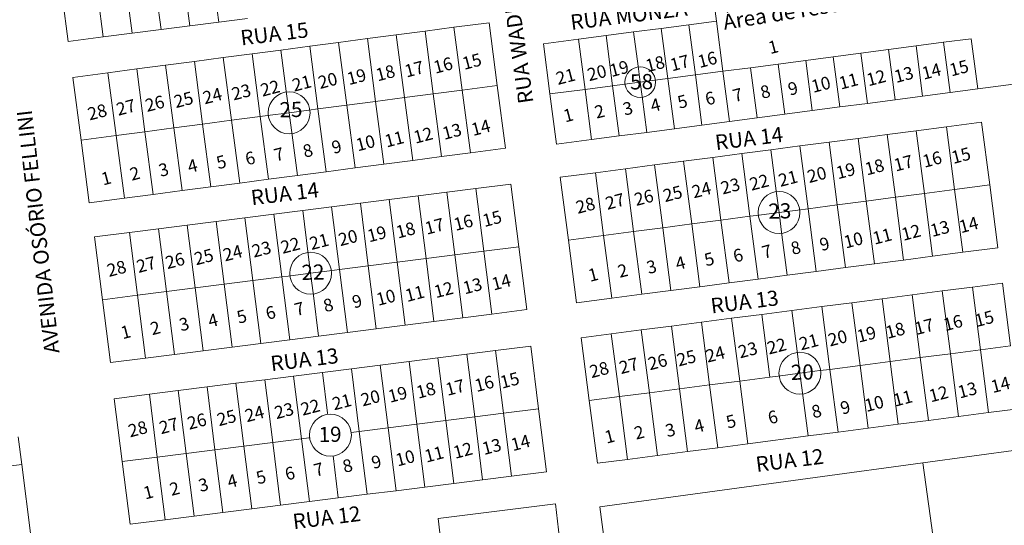
# Model space of a CAD drawing. Units: millimetres. Extents: x 15217 to 28882, y 13054 to 21667.
# Drawn here: x 21204 to 21593, y 18007 to 18207 of the extents above; entities that cross this region are included whole.
import ezdxf
from ezdxf.enums import TextEntityAlignment as Align

# ---------------------------------------------------------------- set-up
doc = ezdxf.new("R2010")
doc.units = ezdxf.units.MM
doc.linetypes.add('CONTÍNUO', pattern=[0])
for name, color, linetype in [('00 - DEMARCAÇÃO DE QUADRAS', 3, 'Continuous'), ('00 - DIVISÃO DE LOTES', 251, 'Continuous'), ('00 - INSTITUCIONAIS', 30, 'Continuous'), ('00 - NÚMERO LOTES', 7, 'CONTÍNUO'), ('00 - TEXTO RUAS', 7, 'Continuous')]:
    doc.layers.add(name, color=color, linetype=linetype)
doc.layers.add('00 - TEXTO QUADRAS', color=4, linetype='CONTÍNUO', lineweight=18)
doc.styles.get("Standard").update_dxf_attribs({"font": 'arial.ttf'})

msp = doc.modelspace()

# ---------------------------------------------------------------- linework, layer by layer
at = {"layer": '00 - DEMARCAÇÃO DE QUADRAS', "lineweight": 5}
for p, q in [((21223.23, 18198.41), (21220.04, 18223.2)), ((21479.56, 18206.45), (21477.73, 18220.33)), ((21294.14, 18207.54), (21282.74, 18206.07)), ((21259.93, 18203.13), (21248.52, 18201.66)), ((21271.33, 18204.6), (21259.93, 18203.13)), ((21282.74, 18206.07), (21271.33, 18204.6)), ((21364.36, 18202.51), (21375.76, 18204)), ((21375.76, 18204), (21389.64, 18205.82)), ((21389.64, 18205.82), (21392.9, 18181.04)), ((21446.84, 18202.16), (21457.74, 18203.59)), ((21457.74, 18203.59), (21468.65, 18205.02)), ((21468.65, 18205.02), (21479.56, 18206.45)), ((21479.56, 18206.45), (21482.16, 18186.62)), ((21237.12, 18200.19), (21223.23, 18198.41)), ((21248.52, 18201.66), (21237.12, 18200.19)), ((21330.15, 18198.02), (21341.56, 18199.51)), ((21341.56, 18199.51), (21352.96, 18201.01)), ((21352.96, 18201.01), (21364.36, 18202.51)), ((21411.14, 18197.48), (21425.02, 18199.3)), ((21425.02, 18199.3), (21435.93, 18200.73)), ((21435.93, 18200.73), (21446.84, 18202.16)), ((21580.32, 18199.5), (21569.41, 18198.07)), ((21582.92, 18179.67), (21580.32, 18199.5)), ((21307.35, 18195.03), (21318.75, 18196.52)), ((21318.75, 18196.52), (21330.15, 18198.02)), ((21413.75, 18177.65), (21411.14, 18197.48)), ((21536.69, 18193.78), (21547.6, 18195.21)), ((21547.6, 18195.21), (21558.5, 18196.64)), ((21569.41, 18198.07), (21558.5, 18196.64)), ((21273.14, 18190.54), (21284.54, 18192.03)), ((21284.54, 18192.03), (21295.95, 18193.53)), ((21295.95, 18193.53), (21307.35, 18195.03)), ((21514.88, 18190.92), (21525.78, 18192.35)), ((21536.69, 18193.78), (21525.78, 18192.35)), ((21238.94, 18186.05), (21250.34, 18187.55)), ((21250.34, 18187.55), (21261.74, 18189.04)), ((21261.74, 18189.04), (21273.14, 18190.54)), ((21482.16, 18186.62), (21493.06, 18188.05)), ((21493.06, 18188.05), (21503.97, 18189.49)), ((21503.97, 18189.49), (21514.88, 18190.92)), ((21225.05, 18184.23), (21238.94, 18186.05)), ((21228.31, 18159.44), (21225.05, 18184.23)), ((21392.9, 18181.04), (21396.15, 18156.25)), ((21582.92, 18179.67), (21572.01, 18178.24)), ((21602.68, 18182.27), (21582.92, 18179.67)), ((21416.35, 18157.82), (21413.75, 18177.65)), ((21561.1, 18176.81), (21550.2, 18175.38)), ((21572.01, 18178.24), (21561.1, 18176.81)), ((21528.39, 18172.52), (21517.48, 18171.09)), ((21539.29, 18173.95), (21528.39, 18172.52)), ((21550.2, 18175.38), (21539.29, 18173.95)), ((21495.67, 18168.22), (21484.76, 18166.79)), ((21506.57, 18169.66), (21495.67, 18168.22)), ((21517.48, 18171.09), (21506.57, 18169.66)), ((21473.85, 18165.36), (21462.95, 18163.93)), ((21484.76, 18166.79), (21473.85, 18165.36)), ((21558.61, 18163.12), (21570.51, 18164.68)), ((21570.51, 18164.68), (21584.39, 18166.49)), ((21584.39, 18166.49), (21587.63, 18141.7)), ((21441.13, 18161.07), (21430.23, 18159.64)), ((21452.04, 18162.5), (21441.13, 18161.07)), ((21462.95, 18163.93), (21452.04, 18162.5)), ((21524.1, 18158.62), (21535.6, 18160.12)), ((21535.6, 18160.12), (21547.11, 18161.62)), ((21547.11, 18161.62), (21558.61, 18163.12)), ((21231.56, 18134.65), (21228.31, 18159.44)), ((21396.15, 18156.25), (21382.27, 18154.43)), ((21430.23, 18159.64), (21416.35, 18157.82)), ((21501.1, 18155.61), (21512.6, 18157.12)), ((21512.6, 18157.12), (21524.1, 18158.62)), ((21370.86, 18152.93), (21359.46, 18151.43)), ((21382.27, 18154.43), (21370.86, 18152.93)), ((21466.59, 18151.11), (21478.09, 18152.61)), ((21478.09, 18152.61), (21489.59, 18154.11)), ((21489.59, 18154.11), (21501.1, 18155.61)), ((21336.66, 18148.44), (21325.26, 18146.95)), ((21348.06, 18149.94), (21336.66, 18148.44)), ((21359.46, 18151.43), (21348.06, 18149.94)), ((21443.58, 18148.1), (21455.09, 18149.61)), ((21455.09, 18149.61), (21466.59, 18151.11)), ((21313.85, 18145.45), (21302.45, 18143.95)), ((21325.26, 18146.95), (21313.85, 18145.45)), ((21417.8, 18144.74), (21431.69, 18146.55)), ((21421.04, 18119.95), (21417.8, 18144.74)), ((21431.69, 18146.55), (21443.58, 18148.1)), ((21279.65, 18140.96), (21268.24, 18139.47)), ((21291.05, 18142.46), (21279.65, 18140.96)), ((21302.45, 18143.95), (21291.05, 18142.46)), ((21384.4, 18140.31), (21398.28, 18142.08)), ((21398.28, 18142.08), (21401.43, 18117.28)), ((21587.63, 18141.7), (21590.86, 18116.91)), ((21256.84, 18137.97), (21245.44, 18136.47)), ((21268.24, 18139.47), (21256.84, 18137.97)), ((21350.17, 18135.97), (21361.58, 18137.42)), ((21361.58, 18137.42), (21372.99, 18138.86)), ((21372.99, 18138.86), (21384.4, 18140.31)), ((21245.44, 18136.47), (21231.56, 18134.65)), ((21315.95, 18131.62), (21327.35, 18133.07)), ((21327.35, 18133.07), (21338.76, 18134.52)), ((21338.76, 18134.52), (21350.17, 18135.97)), ((21293.13, 18128.72), (21304.54, 18130.17)), ((21304.54, 18130.17), (21315.95, 18131.62)), ((21258.9, 18124.37), (21270.31, 18125.82)), ((21270.31, 18125.82), (21281.72, 18127.27)), ((21281.72, 18127.27), (21293.13, 18128.72)), ((21233.61, 18121.16), (21247.5, 18122.92)), ((21236.76, 18096.36), (21233.61, 18121.16)), ((21247.5, 18122.92), (21258.9, 18124.37)), ((21401.43, 18117.28), (21404.59, 18092.48)), ((21424.28, 18095.16), (21421.04, 18119.95)), ((21565.08, 18113.54), (21553.58, 18112.04)), ((21576.98, 18115.1), (21565.08, 18113.54)), ((21590.86, 18116.91), (21576.98, 18115.1)), ((21542.08, 18110.54), (21530.58, 18109.04)), ((21553.58, 18112.04), (21542.08, 18110.54)), ((21507.57, 18106.03), (21496.07, 18104.53)), ((21519.07, 18107.54), (21507.57, 18106.03)), ((21530.58, 18109.04), (21519.07, 18107.54)), ((21484.57, 18103.03), (21473.06, 18101.53)), ((21496.07, 18104.53), (21484.57, 18103.03)), ((21580.78, 18101.36), (21592.68, 18102.9)), ((21592.68, 18102.9), (21595.89, 18078.11)), ((21450.06, 18098.52), (21438.16, 18096.97)), ((21461.56, 18100.03), (21450.06, 18098.52)), ((21473.06, 18101.53), (21461.56, 18100.03)), ((21545.07, 18096.74), (21556.98, 18098.28)), ((21556.98, 18098.28), (21568.88, 18099.82)), ((21568.88, 18099.82), (21580.78, 18101.36)), ((21239.91, 18071.56), (21236.76, 18096.36)), ((21438.16, 18096.97), (21424.28, 18095.16)), ((21521.27, 18093.66), (21533.17, 18095.2)), ((21533.17, 18095.2), (21545.07, 18096.74)), ((21390.7, 18090.71), (21379.29, 18089.26)), ((21404.59, 18092.48), (21390.7, 18090.71)), ((21485.57, 18089.05), (21497.47, 18090.59)), ((21497.47, 18090.59), (21509.37, 18092.12)), ((21509.37, 18092.12), (21521.27, 18093.66)), ((21356.47, 18086.36), (21345.06, 18084.92)), ((21367.88, 18087.81), (21356.47, 18086.36)), ((21379.29, 18089.26), (21367.88, 18087.81)), ((21461.77, 18085.97), (21473.67, 18087.51)), ((21473.67, 18087.51), (21485.57, 18089.05)), ((21333.66, 18083.47), (21322.25, 18082.02)), ((21345.06, 18084.92), (21333.66, 18083.47)), ((21426.07, 18081.35), (21437.97, 18082.89)), ((21437.97, 18082.89), (21449.87, 18084.43)), ((21449.87, 18084.43), (21461.77, 18085.97)), ((21299.43, 18079.12), (21288.02, 18077.67)), ((21310.84, 18080.57), (21299.43, 18079.12)), ((21322.25, 18082.02), (21310.84, 18080.57)), ((21429.27, 18056.55), (21426.07, 18081.35)), ((21265.21, 18074.77), (21253.8, 18073.32)), ((21276.61, 18076.22), (21265.21, 18074.77)), ((21288.02, 18077.67), (21276.61, 18076.22)), ((21369.43, 18073.42), (21380.84, 18074.85)), ((21380.84, 18074.85), (21392.25, 18076.29)), ((21392.25, 18076.29), (21406.14, 18078.04)), ((21406.14, 18078.04), (21409.27, 18053.24)), ((21253.8, 18073.32), (21239.91, 18071.56)), ((21335.2, 18069.1), (21346.61, 18070.54)), ((21346.61, 18070.54), (21358.02, 18071.98)), ((21358.02, 18071.98), (21369.43, 18073.42)), ((21312.38, 18066.22), (21323.79, 18067.66)), ((21323.79, 18067.66), (21335.2, 18069.1)), ((21278.15, 18061.91), (21289.56, 18063.35)), ((21289.56, 18063.35), (21300.97, 18064.78)), ((21300.97, 18064.78), (21312.38, 18066.22)), ((21241.44, 18057.28), (21255.33, 18059.03)), ((21255.33, 18059.03), (21266.74, 18060.47)), ((21266.74, 18060.47), (21278.15, 18061.91)), ((21244.57, 18032.48), (21241.44, 18057.28)), ((21432.48, 18031.76), (21429.27, 18056.55)), ((21409.27, 18053.24), (21412.39, 18028.44)), ((21587.19, 18051.78), (21575.29, 18050.24)), ((21599.09, 18053.32), (21587.19, 18051.78)), ((21563.39, 18048.7), (21551.49, 18047.16)), ((21575.29, 18050.24), (21563.39, 18048.7)), ((21527.69, 18044.08), (21515.79, 18042.54)), ((21539.59, 18045.62), (21527.69, 18044.08)), ((21551.49, 18047.16), (21539.59, 18045.62)), ((21203.45, 18042.22), (21204.85, 18031.31)), ((21491.99, 18039.46), (21480.08, 18037.92)), ((21515.79, 18042.54), (21491.99, 18039.46)), ((21468.18, 18036.38), (21456.28, 18034.84)), ((21480.08, 18037.92), (21468.18, 18036.38)), ((21561.26, 18031.93), (21599.91, 18037.17)), ((21247.7, 18007.67), (21244.57, 18032.48)), ((21444.38, 18033.3), (21432.48, 18031.76)), ((21433.43, 18014.58), (21561.26, 18031.93)), ((21456.28, 18034.84), (21444.38, 18033.3)), ((21566.24, 17995.26), (21561.26, 18031.93)), ((21204.85, 18031.31), (21208.48, 18003.06)), ((21412.39, 18028.44), (21398.5, 18026.69)), ((21387.1, 18025.25), (21375.69, 18023.81)), ((21398.5, 18026.69), (21387.1, 18025.25)), ((21352.87, 18020.93), (21341.46, 18019.49)), ((21364.28, 18022.37), (21352.87, 18020.93)), ((21375.69, 18023.81), (21364.28, 18022.37)), ((21318.64, 18016.62), (21307.23, 18015.18)), ((21330.05, 18018.05), (21318.64, 18016.62)), ((21341.46, 18019.49), (21330.05, 18018.05)), ((21284.41, 18012.3), (21273, 18010.86)), ((21295.82, 18013.74), (21284.41, 18012.3)), ((21307.23, 18015.18), (21295.82, 18013.74)), ((21369.47, 18009.98), (21415.87, 18015.68)), ((21415.87, 18015.68), (21422.7, 17960.1)), ((21443.79, 17938.28), (21433.43, 18014.58)), ((21261.59, 18009.42), (21247.7, 18007.67)), ((21273, 18010.86), (21261.59, 18009.42)), ((21376.29, 17954.4), (21369.47, 18009.98))]:
    msp.add_line(p, q, dxfattribs=at)
at = {"layer": '00 - DIVISÃO DE LOTES', "lineweight": 5}
for p, q in [((21282.74, 18206.07), (21279.54, 18230.87)), ((21248.52, 18201.66), (21245.33, 18226.46)), ((21259.93, 18203.13), (21256.73, 18227.93)), ((21268.14, 18229.4), (21271.33, 18204.6)), ((21237.12, 18200.19), (21233.92, 18224.99)), ((21379.02, 18179.21), (21375.76, 18204)), ((21457.74, 18203.59), (21462.95, 18163.93)), ((21471.25, 18185.19), (21468.65, 18205.02)), ((21344.81, 18174.73), (21341.56, 18199.51)), ((21352.96, 18201.01), (21356.21, 18176.22)), ((21364.36, 18202.51), (21367.61, 18177.72)), ((21425.02, 18199.3), (21427.62, 18179.47)), ((21435.93, 18200.73), (21438.53, 18180.9)), ((21448.61, 18188.6), (21446.84, 18202.16)), ((21318.75, 18196.52), (21322, 18171.73)), ((21330.15, 18198.02), (21333.41, 18173.23)), ((21547.6, 18195.21), (21550.2, 18175.38)), ((21561.1, 18176.81), (21558.5, 18196.64)), ((21572.01, 18178.24), (21569.41, 18198.07)), ((21284.54, 18192.03), (21287.8, 18167.25)), ((21299.2, 18168.74), (21295.95, 18193.53)), ((21307.35, 18195.03), (21309.61, 18177.77)), ((21525.78, 18192.35), (21528.39, 18172.52)), ((21539.29, 18173.95), (21536.69, 18193.78)), ((21250.34, 18187.55), (21253.59, 18162.76)), ((21264.99, 18164.25), (21261.74, 18189.04)), ((21273.14, 18190.54), (21276.39, 18165.75)), ((21449.44, 18182.33), (21448.61, 18188.6)), ((21495.67, 18168.22), (21493.06, 18188.05)), ((21503.97, 18189.49), (21506.57, 18169.66)), ((21514.88, 18190.92), (21517.48, 18171.09)), ((21238.94, 18186.05), (21242.19, 18161.26)), ((21455.26, 18183.09), (21460.34, 18183.76)), ((21460.34, 18183.76), (21471.25, 18185.19)), ((21471.25, 18185.19), (21482.16, 18186.62)), ((21471.25, 18185.19), (21473.85, 18165.36)), ((21482.16, 18186.62), (21484.76, 18166.79)), ((21392.9, 18181.04), (21379.02, 18179.21)), ((21427.62, 18179.47), (21438.53, 18180.9)), ((21443.27, 18181.52), (21438.53, 18180.9)), ((21441.13, 18161.07), (21438.53, 18180.9)), ((21449.44, 18182.33), (21443.27, 18181.52)), ((21449.44, 18182.33), (21455.26, 18183.09)), ((21450.19, 18176.6), (21449.44, 18182.33)), ((21309.61, 18177.77), (21310.6, 18170.24)), ((21356.21, 18176.22), (21344.81, 18174.73)), ((21356.21, 18176.22), (21367.61, 18177.72)), ((21359.46, 18151.43), (21356.21, 18176.22)), ((21379.02, 18179.21), (21367.61, 18177.72)), ((21370.86, 18152.93), (21367.61, 18177.72)), ((21379.02, 18179.21), (21382.27, 18154.43)), ((21413.75, 18177.65), (21427.62, 18179.47)), ((21430.23, 18159.64), (21427.62, 18179.47)), ((21450.19, 18176.6), (21452.04, 18162.5)), ((21322, 18171.73), (21333.41, 18173.23)), ((21344.81, 18174.73), (21333.41, 18173.23)), ((21336.66, 18148.44), (21333.41, 18173.23)), ((21344.81, 18174.73), (21348.06, 18149.94)), ((21299.2, 18168.74), (21287.8, 18167.25)), ((21302.03, 18169.11), (21299.2, 18168.74)), ((21302.45, 18143.95), (21299.2, 18168.74)), ((21302.03, 18169.11), (21310.6, 18170.24)), ((21310.6, 18170.24), (21318.41, 18171.26)), ((21311.76, 18161.42), (21310.6, 18170.24)), ((21318.41, 18171.26), (21322, 18171.73)), ((21325.26, 18146.95), (21322, 18171.73)), ((21253.59, 18162.76), (21264.99, 18164.25)), ((21276.39, 18165.75), (21264.99, 18164.25)), ((21264.99, 18164.25), (21268.24, 18139.47)), ((21287.8, 18167.25), (21276.39, 18165.75)), ((21279.65, 18140.96), (21276.39, 18165.75)), ((21291.05, 18142.46), (21287.8, 18167.25)), ((21570.51, 18164.68), (21573.74, 18139.89)), ((21242.19, 18161.26), (21228.31, 18159.44)), ((21253.59, 18162.76), (21242.19, 18161.26)), ((21242.19, 18161.26), (21245.44, 18136.47)), ((21256.84, 18137.97), (21253.59, 18162.76)), ((21313.85, 18145.45), (21311.76, 18161.42)), ((21538.84, 18135.33), (21535.6, 18160.12)), ((21550.34, 18136.83), (21547.11, 18161.62)), ((21558.61, 18163.12), (21561.85, 18138.33)), ((21512.6, 18157.12), (21515.84, 18132.33)), ((21527.34, 18133.83), (21524.1, 18158.62)), ((21481.33, 18127.82), (21478.09, 18152.61)), ((21492.83, 18129.32), (21489.59, 18154.11)), ((21501.1, 18155.61), (21503.35, 18138.34)), ((21455.09, 18149.61), (21458.32, 18124.82)), ((21469.83, 18126.32), (21466.59, 18151.11)), ((21434.92, 18121.76), (21431.69, 18146.55)), ((21443.58, 18148.1), (21446.82, 18123.31)), ((21587.63, 18141.7), (21573.74, 18139.89)), ((21361.58, 18137.42), (21364.73, 18112.61)), ((21376.14, 18114.06), (21372.99, 18138.86)), ((21384.4, 18140.31), (21387.55, 18115.51)), ((21503.35, 18138.34), (21504.33, 18130.82)), ((21550.34, 18136.83), (21538.84, 18135.33)), ((21561.85, 18138.33), (21550.34, 18136.83)), ((21550.34, 18136.83), (21553.58, 18112.04)), ((21573.74, 18139.89), (21561.85, 18138.33)), ((21565.08, 18113.54), (21561.85, 18138.33)), ((21573.74, 18139.89), (21576.98, 18115.1)), ((21330.51, 18108.27), (21327.35, 18133.07)), ((21341.91, 18109.72), (21338.76, 18134.52)), ((21350.17, 18135.97), (21353.32, 18111.17)), ((21527.34, 18133.83), (21515.84, 18132.33)), ((21538.84, 18135.33), (21527.34, 18133.83)), ((21530.58, 18109.04), (21527.34, 18133.83)), ((21542.08, 18110.54), (21538.84, 18135.33)), ((21304.54, 18130.17), (21307.69, 18105.37)), ((21315.95, 18131.62), (21318.14, 18114.35)), ((21492.83, 18129.32), (21481.33, 18127.82)), ((21495.45, 18129.66), (21492.83, 18129.32)), ((21492.83, 18129.32), (21496.07, 18104.53)), ((21504.33, 18130.82), (21495.45, 18129.66)), ((21511.8, 18131.8), (21504.33, 18130.82)), ((21505.49, 18121.99), (21504.33, 18130.82)), ((21511.8, 18131.8), (21515.84, 18132.33)), ((21519.07, 18107.54), (21515.84, 18132.33)), ((21270.31, 18125.82), (21273.46, 18101.02)), ((21281.72, 18127.27), (21284.87, 18102.47)), ((21296.28, 18103.92), (21293.13, 18128.72)), ((21469.83, 18126.32), (21458.32, 18124.82)), ((21469.83, 18126.32), (21481.33, 18127.82)), ((21469.83, 18126.32), (21473.06, 18101.53)), ((21484.57, 18103.03), (21481.33, 18127.82)), ((21250.65, 18098.12), (21247.5, 18122.92)), ((21258.9, 18124.37), (21262.06, 18099.57)), ((21434.92, 18121.76), (21421.04, 18119.95)), ((21434.92, 18121.76), (21446.82, 18123.31)), ((21438.16, 18096.97), (21434.92, 18121.76)), ((21458.32, 18124.82), (21446.82, 18123.31)), ((21450.06, 18098.52), (21446.82, 18123.31)), ((21458.32, 18124.82), (21461.56, 18100.03)), ((21507.57, 18106.03), (21505.49, 18121.99)), ((21387.55, 18115.51), (21401.43, 18117.28)), ((21319.1, 18106.82), (21318.14, 18114.35)), ((21376.14, 18114.06), (21364.73, 18112.61)), ((21376.14, 18114.06), (21387.55, 18115.51)), ((21379.29, 18089.26), (21376.14, 18114.06)), ((21387.55, 18115.51), (21390.7, 18090.71)), ((21330.51, 18108.27), (21341.91, 18109.72)), ((21353.32, 18111.17), (21341.91, 18109.72)), ((21345.06, 18084.92), (21341.91, 18109.72)), ((21353.32, 18111.17), (21364.73, 18112.61)), ((21353.32, 18111.17), (21356.47, 18086.36)), ((21364.73, 18112.61), (21367.88, 18087.81)), ((21310.2, 18105.69), (21307.69, 18105.37)), ((21319.1, 18106.82), (21310.2, 18105.69)), ((21326.57, 18107.77), (21319.1, 18106.82)), ((21320.22, 18097.99), (21319.1, 18106.82)), ((21330.51, 18108.27), (21326.57, 18107.77)), ((21330.51, 18108.27), (21333.66, 18083.47)), ((21273.46, 18101.02), (21284.87, 18102.47)), ((21284.87, 18102.47), (21296.28, 18103.92)), ((21288.02, 18077.67), (21284.87, 18102.47)), ((21296.28, 18103.92), (21307.69, 18105.37)), ((21299.43, 18079.12), (21296.28, 18103.92)), ((21307.69, 18105.37), (21310.84, 18080.57)), ((21250.65, 18098.12), (21236.76, 18096.36)), ((21250.65, 18098.12), (21262.06, 18099.57)), ((21250.65, 18098.12), (21253.8, 18073.32)), ((21273.46, 18101.02), (21262.06, 18099.57)), ((21265.21, 18074.77), (21262.06, 18099.57)), ((21276.61, 18076.22), (21273.46, 18101.02)), ((21322.25, 18082.02), (21320.22, 18097.99)), ((21560.18, 18073.49), (21556.98, 18098.28)), ((21568.88, 18099.82), (21572.08, 18075.03)), ((21580.78, 18101.36), (21583.98, 18076.57)), ((21533.17, 18095.2), (21536.38, 18070.41)), ((21548.28, 18071.95), (21545.07, 18096.74)), ((21497.47, 18090.59), (21500.68, 18065.79)), ((21509.37, 18092.12), (21511.46, 18075.99)), ((21524.48, 18068.87), (21521.27, 18093.66)), ((21476.88, 18062.71), (21473.67, 18087.51)), ((21488.78, 18064.25), (21485.57, 18089.05)), ((21437.97, 18082.89), (21441.18, 18058.09)), ((21449.87, 18084.43), (21453.08, 18059.63)), ((21461.77, 18085.97), (21464.98, 18061.17)), ((21383.97, 18050.05), (21380.84, 18074.85)), ((21395.38, 18051.49), (21392.25, 18076.29)), ((21512.58, 18067.33), (21511.46, 18075.99)), ((21572.08, 18075.03), (21560.18, 18073.49)), ((21572.08, 18075.03), (21583.98, 18076.57)), ((21575.29, 18050.24), (21572.08, 18075.03)), ((21583.98, 18076.57), (21595.89, 18078.11)), ((21583.98, 18076.57), (21587.19, 18051.78)), ((21346.61, 18070.54), (21349.74, 18045.74)), ((21361.15, 18047.17), (21358.02, 18071.98)), ((21369.43, 18073.42), (21372.56, 18048.61)), ((21536.38, 18070.41), (21548.28, 18071.95)), ((21548.28, 18071.95), (21560.18, 18073.49)), ((21551.49, 18047.16), (21548.28, 18071.95)), ((21563.39, 18048.7), (21560.18, 18073.49)), ((21325.83, 18051.52), (21323.79, 18067.66)), ((21338.33, 18044.3), (21335.2, 18069.1)), ((21512.58, 18067.33), (21504.01, 18066.22)), ((21520.46, 18068.35), (21512.58, 18067.33)), ((21512.58, 18067.33), (21513.58, 18059.6)), ((21520.46, 18068.35), (21524.48, 18068.87)), ((21524.48, 18068.87), (21536.38, 18070.41)), ((21527.69, 18044.08), (21524.48, 18068.87)), ((21539.59, 18045.62), (21536.38, 18070.41)), ((21292.69, 18038.54), (21289.56, 18063.35)), ((21300.97, 18064.78), (21304.1, 18039.98)), ((21312.38, 18066.22), (21315.51, 18041.42)), ((21488.78, 18064.25), (21476.88, 18062.71)), ((21500.68, 18065.79), (21488.78, 18064.25)), ((21488.78, 18064.25), (21491.99, 18039.46)), ((21500.68, 18065.79), (21504.01, 18066.22)), ((21258.46, 18034.23), (21255.33, 18059.03)), ((21266.74, 18060.47), (21269.87, 18035.67)), ((21278.15, 18061.91), (21281.28, 18037.1)), ((21453.08, 18059.63), (21441.18, 18058.09)), ((21453.08, 18059.63), (21464.98, 18061.17)), ((21453.08, 18059.63), (21456.28, 18034.84)), ((21476.88, 18062.71), (21464.98, 18061.17)), ((21468.18, 18036.38), (21464.98, 18061.17)), ((21480.08, 18037.92), (21476.88, 18062.71)), ((21513.58, 18059.6), (21515.79, 18042.54)), ((21441.18, 18058.09), (21429.27, 18056.55)), ((21444.38, 18033.3), (21441.18, 18058.09)), ((21325.88, 18051.07), (21325.83, 18051.52)), ((21395.38, 18051.49), (21383.97, 18050.05)), ((21395.38, 18051.49), (21409.27, 18053.24)), ((21398.5, 18026.69), (21395.38, 18051.49)), ((21361.15, 18047.17), (21372.56, 18048.61)), ((21383.97, 18050.05), (21372.56, 18048.61)), ((21375.69, 18023.81), (21372.56, 18048.61)), ((21387.1, 18025.25), (21383.97, 18050.05)), ((21338.33, 18044.3), (21335.13, 18043.89)), ((21349.74, 18045.74), (21338.33, 18044.3)), ((21341.46, 18019.49), (21338.33, 18044.3)), ((21361.15, 18047.17), (21349.74, 18045.74)), ((21352.87, 18020.93), (21349.74, 18045.74)), ((21361.15, 18047.17), (21364.28, 18022.37)), ((21292.69, 18038.54), (21304.1, 18039.98)), ((21315.51, 18041.42), (21304.1, 18039.98)), ((21307.23, 18015.18), (21304.1, 18039.98)), ((21318.34, 18041.78), (21315.51, 18041.42)), ((21318.64, 18016.62), (21315.51, 18041.42)), ((21318.71, 18041.82), (21318.34, 18041.78)), ((21258.46, 18034.23), (21269.87, 18035.67)), ((21269.87, 18035.67), (21281.28, 18037.1)), ((21269.87, 18035.67), (21273, 18010.86)), ((21292.69, 18038.54), (21281.28, 18037.1)), ((21281.28, 18037.1), (21284.41, 18012.3)), ((21292.69, 18038.54), (21295.82, 18013.74)), ((21258.46, 18034.23), (21244.57, 18032.48)), ((21261.59, 18009.42), (21258.46, 18034.23)), ((21330.05, 18018.05), (21327.95, 18034.65)), ((21185.01, 18028.76), (21204.85, 18031.31))]:
    msp.add_line(p, q, dxfattribs=at)
at = {"layer": '00 - TEXTO QUADRAS', "lineweight": 5}
for centre, radius in [((21449.44, 18182.33), 6.06), ((21310.6, 18170.22), 8.28), ((21504.33, 18130.82), 8.28), ((21319.1, 18106.82), 8.28), ((21512.58, 18067.33), 8.28), ((21326.92, 18042.86), 8.28)]:
    msp.add_circle(centre, radius, dxfattribs=at)

# ---------------------------------------------------------------- texts
at = {"layer": '00 - INSTITUCIONAIS', "lineweight": 5}
msp.add_text('Área de reserva legal - sisleg', height=6, rotation=9.0753, dxfattribs=at).set_placement((21482.71, 18203))
at = {"layer": '00 - NÚMERO LOTES', "lineweight": 5}
for s, p in [('1', (21500.85, 18193.36)), ('18', (21452.29, 18186.21)), ('17', (21462.02, 18186.57)), ('16', (21472.95, 18187.87)), ('21', (21416.88, 18181.2)), ('20', (21429.26, 18182.67)), ('19', (21438.09, 18184.31)), ('13', (21550.62, 18181.97)), ('14', (21561.55, 18183.26)), ('15', (21572.47, 18184.56)), ('10', (21517.86, 18178.07)), ('11', (21528.78, 18179.37)), ('12', (21539.7, 18180.67)), ('7', (21486.78, 18174.37)), ('8', (21497.7, 18175.67)), ('9', (21508.63, 18176.97)), ('4', (21454.24, 18170.39)), ('5', (21464.94, 18171.77)), ('6', (21475.86, 18173.07)), ('1', (21419.79, 18166.4)), ('2', (21432.17, 18167.88)), ('3', (21443.32, 18169.09))]:
    msp.add_text(s, height=5, rotation=14.6179, dxfattribs=at).set_placement(p)
for s, p in [('16', (21372.09, 18186.59)), ('15', (21383.49, 18188.1)), ('19', (21337.89, 18182.06)), ('18', (21349.29, 18183.57)), ('17', (21360.69, 18185.08)), ('21', (21316.21, 18179.48)), ('20', (21326.49, 18180.55)), ('24', (21280.89, 18174.5)), ('23', (21292.29, 18176.01)), ('22', (21303.69, 18177.52)), ('27', (21246.68, 18169.97)), ('26', (21258.09, 18171.48)), ('25', (21269.49, 18172.99)), ('28', (21235.35, 18168.11)), ('12', (21364.21, 18158.94)), ('13', (21375.61, 18160.46)), ('14', (21387.01, 18161.97)), ('10', (21341.41, 18155.92)), ('11', (21352.81, 18157.43)), ('7', (21307.21, 18151.39)), ('8', (21318.61, 18152.9)), ('9', (21330.01, 18154.41)), ('15', (21576.92, 18150.95)), ('5', (21284.41, 18148.37)), ('6', (21295.81, 18149.88)), ('17', (21554.12, 18147.93)), ('16', (21565.52, 18149.44)), ('2', (21250.21, 18143.83)), ('3', (21261.61, 18145.34)), ('4', (21273.01, 18146.86)), ('20', (21519.92, 18143.39)), ('19', (21531.32, 18144.9)), ('18', (21542.72, 18146.41)), ('1', (21238.88, 18141.98)), ('22', (21497.11, 18140.37)), ('21', (21508.52, 18141.88)), ('25', (21462.91, 18135.84)), ('24', (21474.31, 18137.35)), ('23', (21485.71, 18138.86)), ('28', (21428.42, 18131.24)), ('27', (21440.11, 18132.82)), ('26', (21451.51, 18134.33)), ('16', (21380.1, 18124.49)), ('15', (21391.5, 18126.01)), ('14', (21579.96, 18123.58)), ('19', (21345.9, 18119.96)), ('18', (21357.3, 18121.47)), ('17', (21368.7, 18122.98)), ('12', (21557.16, 18120.56)), ('13', (21568.56, 18122.07)), ('21', (21323.1, 18116.94)), ('20', (21334.5, 18118.45)), ('10', (21534.36, 18117.53)), ('11', (21545.76, 18119.04)), ('24', (21288.9, 18112.41)), ('23', (21300.3, 18113.92)), ('22', (21311.7, 18115.43)), ('7', (21500.16, 18113)), ('8', (21511.56, 18114.51)), ('9', (21522.96, 18116.02)), ('27', (21254.7, 18107.87)), ('26', (21266.1, 18109.38)), ('25', (21277.5, 18110.9)), ('4', (21465.96, 18108.47)), ('5', (21477.36, 18109.98)), ('6', (21488.76, 18111.49)), ('28', (21243, 18106.29)), ('2', (21443.16, 18105.45)), ('3', (21454.56, 18106.96)), ('14', (21395.11, 18100.93)), ('1', (21431.46, 18103.87)), ('11', (21360.9, 18096.4)), ('12', (21372.31, 18097.91)), ('13', (21383.71, 18099.42)), ('9', (21338.1, 18093.37)), ('10', (21349.5, 18094.88)), ('6', (21303.9, 18088.84)), ('7', (21315.3, 18090.35)), ('8', (21326.7, 18091.86)), ('4', (21281.1, 18085.82)), ('5', (21292.5, 18087.33)), ('16', (21573.73, 18084.86)), ('15', (21586.14, 18086.49)), ('1', (21246.61, 18081.22)), ('2', (21258.3, 18082.8)), ('3', (21269.7, 18084.31)), ('18', (21550.93, 18081.84)), ('17', (21562.33, 18083.35)), ('21', (21516.72, 18077.3)), ('20', (21528.13, 18078.81)), ('19', (21539.53, 18080.32)), ('23', (21492.61, 18074.12)), ('22', (21504.01, 18075.63)), ('26', (21456.94, 18069.42)), ('25', (21468.34, 18070.93)), ('24', (21479.74, 18072.44)), ('28', (21433.84, 18066.32)), ('27', (21445.54, 18067.9)), ('15', (21398.47, 18062.16)), ('18', (21365.33, 18058.19)), ('17', (21376.86, 18059.31)), ('16', (21388.39, 18060.82)), ('13', (21579.44, 18058.27)), ('14', (21592.53, 18060.4)), ('21', (21332.06, 18053.6)), ('20', (21343.38, 18055.15)), ('19', (21354.14, 18056.57)), ('11', (21553.91, 18055.05)), ('12', (21568.04, 18056.76)), ('23', (21309.23, 18050.1)), ('22', (21319.59, 18051.47)), ('8', (21519.77, 18049.93)), ('9', (21531.17, 18051.44)), ('10', (21542.57, 18052.95)), ('26', (21274.74, 18045.92)), ('25', (21286.5, 18047.32)), ('24', (21297.54, 18048.9)), ('6', (21502.51, 18047.57)), ('28', (21251.37, 18042.91)), ('27', (21263.64, 18044.16)), ('3', (21461.98, 18042.48)), ('4', (21473.37, 18044.14)), ('5', (21485.99, 18045.89)), ('1', (21437.96, 18039.96)), ('2', (21449.66, 18041.54)), ('12', (21379.93, 18034.44)), ('13', (21391.33, 18035.95)), ('14', (21402.73, 18037.47)), ('10', (21357.13, 18031.42)), ('11', (21368.53, 18032.93)), ('7', (21322.93, 18026.89)), ('8', (21334.33, 18028.4)), ('9', (21345.73, 18029.91)), ('5', (21300.13, 18023.87)), ('6', (21311.53, 18025.38)), ('2', (21265.93, 18019.33)), ('3', (21277.33, 18020.84)), ('4', (21288.73, 18022.35)), ('1', (21255.54, 18017.91))]:
    msp.add_text(s, height=5, rotation=14.6179, dxfattribs=at).set_placement(p, align=Align.CENTER)
at = {"layer": '00 - TEXTO QUADRAS', "lineweight": 5}
for s, p in [('58', (21450.03, 18179.51)), ('25', (21311.38, 18168.51)), ('23', (21504.71, 18128.45)), ('22', (21320.09, 18104.27)), ('20', (21513.59, 18064.77)), ('19', (21326.86, 18040.18))]:
    msp.add_text(s, height=6, rotation=1.2876, dxfattribs=at).set_placement(p, align=Align.CENTER)
at = {"layer": '00 - TEXTO RUAS', "lineweight": 5}
for s, rotation, p in [("RUA WADIS DALL'OGLIO", 98.1179, (21400.82, 18219.46)), ('RUA MONZA', 7.0581, (21445.27, 18205.81)), ('RUA 15', 7.0581, (21305.14, 18198.46)), ('AVENIDA OSÓRIO FELLINI', 96.5477, (21214.32, 18123.54)), ('RUA 14', 7.0581, (21492.83, 18157.13)), ('RUA 14', 7.0581, (21309.26, 18135.29)), ('RUA 13', 7.0581, (21491.08, 18092.59)), ('RUA 13', 7.0581, (21317.02, 18069.76)), ('RUA 12', 7.0581, (21508.9, 18029.98)), ('RUA 12', 7.0581, (21325.81, 18007.36))]:
    msp.add_text(s, height=6, rotation=rotation, dxfattribs=at).set_placement(p, align=Align.CENTER)

doc.saveas('drawing.dxf')
